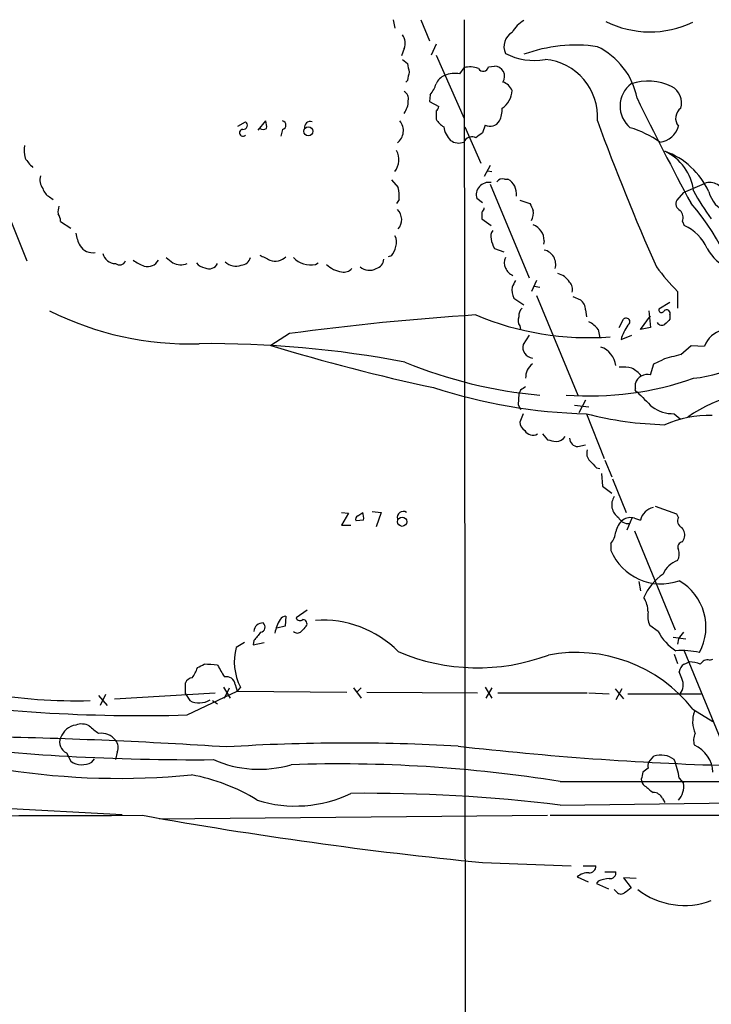
# Model space of a CAD drawing. Extents: x 5 to 1017, y 14 to 825.
# Drawn here: x 540 to 610, y 725 to 823 of the extents above; entities that cross this region are included whole.
import ezdxf

# ---------------------------------------------------------------- set-up
doc = ezdxf.new("R2010")
doc.units = 0
doc.header["$MEASUREMENT"] = 0
doc.layers.add('MAIN', color=5, linetype='CONTINUOUS')

msp = doc.modelspace()

# ---------------------------------------------------------------- linework, layer by layer
at = {"layer": 'MAIN'}
for p, q in [((531.5373, 823.2986), (541.1893, 799.2533)), ((577.9347, 823.4679), (578.104, 822.6213)), ((580.7287, 823.4679), (581.5753, 821.3513)), ((585.0467, 823.4679), (585.216, 651.7639)), ((579.0353, 820.5893), (578.7813, 819.8273)), ((582.2527, 821.0126), (581.7447, 819.9119)), ((578.866, 819.4886), (579.374, 819.0653)), ((582.2527, 819.9119), (585.0467, 813.5619)), ((584.6233, 818.0493), (585.0467, 818.6419)), ((587.502, 818.7266), (588.0947, 818.8113)), ((579.374, 817.3719), (579.2047, 817.2026)), ((581.66, 815.9326), (581.5753, 815.2553)), ((581.5753, 815.2553), (582.5067, 814.7473)), ((582.2527, 814.3239), (582.2527, 813.4773)), ((562.356, 812.7999), (563.118, 813.2233)), ((564.388, 812.3766), (565.15, 813.3079)), ((566.8433, 812.4613), (566.674, 811.7839)), ((585.1313, 812.7153), (586.74, 809.0746)), ((587.1633, 812.8846), (586.9093, 812.1226)), ((585.0467, 811.1913), (585.1313, 811.3606)), ((587.6713, 808.8206), (587.0787, 807.7199)), ((587.4173, 808.3126), (587.8407, 808.2279)), ((577.7653, 807.3813), (578.4427, 806.6193)), ((589.1107, 807.4659), (589.4493, 807.4659)), ((587.6713, 806.9579), (591.566, 797.5599)), ((607.06, 806.1113), (609.1767, 807.0426)), ((543.4753, 805.6879), (543.814, 805.4339)), ((578.5273, 805.4339), (578.2733, 805.0106)), ((586.9093, 805.0953), (586.3167, 805.5186)), ((590.6347, 805.3493), (591.6507, 805.0106)), ((607.06, 806.1113), (606.3827, 805.3493)), ((586.8247, 804.1639), (586.8247, 803.4866)), ((586.8247, 803.4866), (587.756, 802.8093)), ((544.576, 803.2326), (545.592, 802.5553)), ((606.9753, 803.2326), (607.1447, 802.8093)), ((588.0947, 800.5233), (589.026, 800.1846)), ((593.09, 801.2853), (593.0053, 800.9466)), ((577.7653, 799.7613), (577.4267, 799.6766)), ((570.1453, 798.9146), (570.3993, 799.0839)), ((592.328, 797.3059), (591.82, 796.2053)), ((592.074, 796.7133), (592.6667, 796.6286)), ((590.042, 795.5279), (591.058, 794.8506)), ((592.328, 795.7819), (596.4767, 785.7913)), ((595.9687, 795.6973), (596.7307, 795.3586)), ((606.4673, 796.2053), (606.4673, 794.5119)), ((605.7053, 795.1046), (604.6047, 794.4273)), ((597.2387, 794.3426), (597.3233, 793.6653)), ((602.742, 792.3953), (603.758, 793.7499)), ((603.5887, 794.2579), (603.758, 792.5646)), ((605.7053, 793.8346), (605.7053, 793.4113)), ((590.6347, 792.7339), (590.7193, 792.3953)), ((600.6253, 792.5646), (601.0487, 793.4113)), ((603.758, 792.5646), (602.742, 792.3953)), ((567.5207, 791.9719), (565.658, 790.7866)), ((591.566, 791.8026), (590.9733, 790.8713)), ((598.5087, 792.3953), (598.678, 791.5486)), ((600.7947, 791.3793), (601.8953, 791.8026)), ((606.806, 789.8553), (607.822, 790.7866)), ((607.822, 790.7866), (609.1767, 790.7019)), ((603.758, 787.8233), (604.0967, 788.9239)), ((604.0967, 788.9239), (604.9433, 789.3473)), ((602.234, 786.4686), (602.234, 786.9766)), ((590.55, 785.8759), (590.4653, 784.8599)), ((590.7193, 786.2993), (590.55, 785.8759)), ((590.4653, 784.8599), (590.7193, 784.3519)), ((596.138, 784.7753), (597.5773, 784.6059)), ((597.2387, 785.2833), (596.5613, 784.0133)), ((590.9733, 783.9286), (590.6347, 783.0819)), ((597.3233, 783.9286), (599.1013, 779.4413)), ((606.1287, 783.9286), (606.7213, 783.4206)), ((592.9207, 781.8966), (593.4287, 781.3039)), ((596.4767, 780.6266), (597.2387, 780.7959)), ((599.186, 779.2719), (599.8633, 777.5786)), ((598.3393, 778.5099), (598.678, 778.4253)), ((598.8473, 777.9173), (598.932, 776.6473)), ((598.932, 776.6473), (599.8633, 775.9699)), ((599.948, 777.4093), (601.3027, 774.0226)), ((572.77, 774.0226), (573.4473, 773.9379)), ((573.4473, 773.9379), (572.77, 772.7526)), ((574.3787, 773.6839), (574.8867, 774.0226)), ((575.818, 774.1073), (576.7493, 774.0226)), ((576.7493, 774.0226), (576.2413, 772.5833)), ((606.3827, 773.8533), (604.266, 774.6153)), ((606.552, 773.5146), (606.3827, 773.8533)), ((572.77, 772.7526), (573.7013, 772.7526)), ((574.9713, 773.2606), (574.2093, 773.1759)), ((601.8953, 773.4299), (601.3873, 772.2446)), ((602.1493, 773.4299), (602.742, 773.2606)), ((602.1493, 772.1599), (606.2133, 762.2539)), ((599.7787, 770.8899), (599.7787, 770.2126)), ((606.9753, 771.0593), (607.1447, 771.3979)), ((602.5727, 767.0799), (602.742, 766.1486)), ((569.2987, 764.2013), (568.198, 763.4393)), ((567.182, 763.6086), (567.0973, 762.5926)), ((567.0973, 762.5926), (566.2507, 762.4233)), ((604.52, 762.0846), (603.6733, 762.6773)), ((563.0333, 760.9839), (562.1867, 760.4759)), ((563.9647, 761.1533), (563.88, 760.7299)), ((563.88, 760.7299), (564.9807, 760.9839)), ((606.044, 761.4919), (607.314, 761.3226)), ((606.552, 761.3226), (606.4673, 760.8146)), ((607.1447, 760.1373), (611.2933, 750.0619)), ((606.1287, 759.7986), (606.4673, 758.8673)), ((607.1447, 758.7826), (607.6527, 759.0366)), ((609.6847, 759.2059), (610.0233, 759.2906)), ((606.8907, 757.3433), (606.6367, 758.0206)), ((557.1067, 755.8193), (557.1067, 756.9199)), ((549.9947, 755.3113), (560.07, 755.9039)), ((557.276, 753.7026), (562.2713, 756.0733)), ((560.9167, 756.4966), (561.594, 755.3959)), ((561.0013, 755.3959), (561.5093, 756.4119)), ((562.102, 756.7506), (562.2713, 756.0733)), ((562.61, 756.4966), (562.2713, 756.0733)), ((562.2713, 756.0733), (573.278, 755.9886)), ((573.9553, 756.4119), (574.7173, 755.3959)), ((574.294, 755.9886), (574.7173, 756.4119)), ((575.31, 755.9886), (586.4013, 755.9039)), ((587.1633, 756.4966), (587.8407, 755.3959)), ((587.8407, 756.4119), (587.248, 755.3959)), ((588.4333, 755.9039), (597.408, 755.9039)), ((597.5773, 755.9039), (599.6093, 755.8193)), ((600.202, 756.3273), (601.0487, 755.3113)), ((600.8793, 756.3273), (600.2867, 755.2266)), ((548.386, 755.6499), (549.2327, 754.6339)), ((549.0633, 755.7346), (548.5553, 754.6339)), ((557.1067, 755.8193), (557.53, 755.1419)), ((559.816, 755.1419), (560.324, 754.8033)), ((601.472, 755.8193), (608.838, 755.8193)), ((607.9913, 754.2953), (610.0233, 753.0253)), ((550.2487, 749.9773), (550.0793, 749.2153)), ((545.1687, 749.8926), (545.592, 749.0459)), ((547.7087, 748.9613), (547.9627, 749.2999)), ((603.5887, 748.9613), (604.0967, 749.5539)), ((603.504, 748.3686), (602.996, 747.9453)), ((594.6987, 747.0139), (616.458, 747.0139)), ((606.6367, 747.3526), (607.06, 746.8446)), ((604.9433, 745.3206), (605.1973, 744.8973)), ((538.3107, 744.3893), (550.7567, 743.7119)), ((594.6987, 744.6433), (620.8607, 744.9819)), ((554.482, 743.2886), (593.4287, 743.6273)), ((593.6827, 743.6273), (686.4773, 743.7119)), ((586.9093, 738.8859), (595.7993, 738.5473)), ((596.9847, 738.5473), (598.2547, 738.5473)), ((596.392, 737.4466), (597.4927, 736.9386)), ((599.186, 737.9546), (600.2867, 737.9546)), ((602.3187, 737.2773), (601.0487, 737.3619)), ((601.0487, 737.3619), (601.8107, 736.3459)), ((598.5087, 737.0233), (598.3393, 736.7693)), ((598.3393, 736.7693), (599.5247, 736.2613)), ((600.2867, 736.0073), (600.1173, 736.1766))]:
    msp.add_line(p, q, dxfattribs=at)
for centre, radius in [((569.4326, 812.2729), 0.4541), ((578.8422, 773.0912), 0.4671)]:
    msp.add_circle(centre, radius, dxfattribs=at)
for centre, radius, start, end in [((592.4973, 820.7588), 2.9933, 118.74077, 151.263507), ((603.7173, 832.1461), 9.902, 243.316691, 295.570814), ((590.7166, 820.7611), 1.6663, 120.427713, 204.077703), ((577.7553, 821.1172), 1.3846, 337.587678, 36.660509), ((596.2537, 805.7553), 15.1595, 81.768983, 110.043652), ((595.2713, 814.2142), 7.2642, 10.948742, 64.278018), ((592.0317, 825.4696), 6.0892, 242.237691, 280.81907), ((592.6363, 813.7118), 5.8018, 356.008033, 84.675393), ((791.1046, 860.961), 215.8358, 191.192686, 191.4219), ((791.1623, 775.4645), 215.8947, 168.578089, 168.807241), ((585.6524, 816.6615), 2.071, 66.264484, 107.006111), ((586.9601, 818.8451), 0.5546, 211.259632, 347.665012), ((588.0795, 817.7762), 1.0352, 326.352913, 89.158696), ((583.6914, 816.4412), 1.5558, 112.369719, 157.630281), ((584.2001, 814.9163), 3.1614, 82.307152, 110.377018), ((588.5602, 815.8477), 1.4075, 21.166403, 74.290015), ((603.5159, 811.6781), 5.6201, 65.184131, 107.662489), ((578.626, 815.5233), 0.8527, 347.579062, 61.312851), ((578.9865, 818.0822), 3.4305, 321.199339, 342.196217), ((587.6403, 816.4523), 2.2345, 302.98173, 357.527377), ((603.4938, 814.7988), 2.7975, 126.98828, 230.808583), ((604.9545, 815.0923), 1.9216, 344.473176, 61.389064), ((577.3409, 815.3404), 2.1178, 323.136595, 359.986473), ((920.9447, 972.0097), 354.8725, 206.152774, 208.072534), ((581.9559, 814.7899), 0.5524, 302.493463, 355.577431), ((586.5267, 814.3835), 2.3381, 332.610795, 4.76934), ((607.4871, 813.5735), 1.2136, 124.141835, 219.600655), ((562.9063, 812.8705), 0.4114, 264.098158, 59.033855), ((563.6665, 812.7573), 1.5824, 352.322568, 20.362373), ((566.7481, 812.8846), 0.4339, 282.674908, 77.325092), ((569.6178, 812.6685), 0.5861, 71.197161, 192.074956), ((577.438, 812.3281), 1.5291, 306.986048, 39.847789), ((584.3243, 814.7869), 2.4508, 212.29978, 237.700221), ((587.6545, 813.8734), 1.104, 243.583479, 329.188439), ((823.0477, 895.674), 239.2488, 200.13722, 203.921945), ((562.8725, 812.1142), 0.3472, 91.402814, 314.988333), ((564.896, 813.1816), 0.7203, 241.951376, 298.048624), ((585.4699, 813.0962), 2.4846, 188.818572, 224.310234), ((598.7708, 802.7762), 10.288, 54.88055, 73.30673), ((604.4947, 813.2994), 2.1171, 275.274062, 346.353), ((584.5188, 812.4714), 1.3847, 233.338642, 292.410744), ((585.8373, 810.813), 0.8935, 63.784816, 142.201507), ((713.5825, 642.5277), 211.6803, 126.756654, 126.985815), ((545.4205, 810.5139), 4.498, 175.681504, 191.949474), ((576.566, 809.416), 1.9435, 322.31403, 28.541757), ((603.0366, 805.6659), 5.0768, 6.954515, 64.81095), ((602.6234, 803.0547), 7.6511, 24.239559, 70.341844), ((544.5815, 811.7193), 4.1533, 210.961391, 227.620058), ((543.941, 807.4236), 1.448, 164.744881, 217.874984), ((588.899, 806.831), 0.6693, 71.559637, 145.310261), ((588.6064, 805.9861), 1.703, 352.798202, 60.333988), ((544.0543, 806.8453), 1.2941, 193.891284, 243.423069), ((575.5625, 805.818), 2.9896, 352.618251, 15.547091), ((587.5406, 805.8718), 1.2738, 80.264822, 196.097382), ((628.7286, 817.4604), 23.4844, 208.427858, 216.514377), ((609.6808, 805.5723), 1.5543, 10.565986, 108.924545), ((607.06, 805.0106), 0.7573, 153.431565, 243.431565), ((612.8447, 807.1358), 3.3781, 196.154843, 291.582825), ((545.8869, 804.2064), 1.5791, 159.609571, 187.70781), ((577.3812, 803.3999), 1.4108, 318.799175, 46.183202), ((586.5279, 804.6299), 0.5524, 302.493463, 355.577431), ((761.1249, 889.3118), 189.2834, 206.447035, 206.676245), ((590.3811, 804.0792), 1.6282, 332.098704, 8.978664), ((605.9314, 803.5714), 1.0975, 342.019049, 43.966292), ((589.3167, 788.9203), 24.5223, 8.346401, 41.006856), ((543.0514, 803.1477), 1.527, 3.187323, 33.684864), ((591.3332, 801.2641), 1.7569, 0.691377, 68.072023), ((605.3064, 798.685), 4.5154, 24.023686, 65.976314), ((550.2499, 802.7249), 4.2049, 189.27348, 207.59252), ((577.045, 801.1582), 1.2348, 337.848773, 30.95182), ((588.6873, 801.7087), 0.9653, 142.12814, 195.261365), ((590.9748, 802.098), 3.2825, 191.303771, 208.667715), ((547.8274, 801.6581), 1.5737, 214.035419, 278.032784), ((575.8812, 801.1798), 2.3584, 323.024664, 348.077809), ((592.7666, 798.9062), 1.4834, 343.756946, 77.407512), ((613.6097, 802.8164), 4.7668, 208.754448, 281.932734), ((550.0727, 800.2928), 1.2935, 192.388038, 270.292346), ((682.5159, 968.7117), 211.7102, 233.018223, 233.247373), ((562.5761, 799.925), 1.1015, 276.181077, 342.397417), ((692.0752, 1053.6116), 284.0032, 243.320357, 243.549522), ((566.102, 800.8165), 1.5703, 250.324577, 313.454352), ((569.6438, 801.2005), 2.3403, 223.420973, 282.373991), ((575.9086, 799.5409), 1.1011, 287.587464, 353.832202), ((590.4304, 799.0689), 1.3413, 157.049893, 249.344956), ((550.4885, 799.5213), 0.6633, 231.906817, 336.170814), ((554.0091, 802.0162), 3.4356, 231.220906, 252.18525), ((553.3063, 799.9436), 1.2479, 253.792872, 330.961897), ((556.6408, 800.4779), 1.6093, 240.022393, 293.248145), ((559.1388, 799.6769), 1.1042, 212.481141, 265.595723), ((559.4858, 799.3971), 0.9278, 242.263894, 334.611526), ((562.152, 800.2422), 1.513, 225.203518, 291.02011), ((573.2074, 800.9324), 2.814, 225.812039, 261.057859), ((572.9818, 799.2106), 1.079, 258.679654, 318.18962), ((575.5624, 799.7675), 1.4455, 229.972654, 298.011634), ((622.0426, 811.772), 22.0207, 216.542004, 224.984178), ((594.108, 796.2589), 1.757, 29.970992, 78.951644), ((591.8843, 796.3746), 2.0276, 172.803481, 204.68297), ((759.3869, 712.3073), 189.3281, 153.323754, 153.55291), ((594.9103, 796.4169), 1.0178, 343.074829, 45), ((591.5355, 793.7621), 0.9902, 130.782042, 185.60984), ((595.9687, 794.3426), 1.27, 0, 53.130102), ((604.8587, 794.3426), 0.2678, 161.558284, 341.558284), ((557.4309, 821.9373), 30.9985, 243.243342, 271.904879), ((603.2008, 528.4672), 265.9094, 93.658772, 97.711289), ((597.6027, 821.1078), 29.5486, 247.367845, 274.058498), ((591.3591, 793.2693), 0.9008, 153.921362, 216.4679), ((601.3142, 793.1534), 0.3701, 295.235729, 135.831902), ((605.3667, 793.987), 0.3714, 335.768033, 133.155907), ((596.1371, 790.4467), 3.0695, 39.407873, 62.017332), ((605.9514, 789.8317), 5.3839, 146.304325, 163.294742), ((604.892, 793.3289), 0.5238, 209.301137, 305.653396), ((732.4512, 666.1574), 179.6053, 134.885409, 135.114591), ((606.7815, 800.1555), 12.7368, 275.833283, 322.463059), ((611.5778, 789.835), 2.5528, 104.127695, 160.148245), ((559.5484, 687.5153), 103.4463, 79.094148, 90.602123), ((621.7482, 973.6424), 191.2651, 252.946839, 258.005132), ((592.0387, 790.6063), 1.0979, 166.032107, 262.989554), ((597.9791, 788.4214), 2.3315, 8.216291, 70.361219), ((611.3503, 769.5235), 20.8335, 102.598938, 107.910696), ((596.8252, 832.2909), 46.6852, 247.712975, 264.889583), ((592.9256, 787.5644), 1.7001, 126.904272, 182.690245), ((600.964, 784.1001), 4.498, 78.050526, 94.318496), ((599.7566, 784.9362), 4.1568, 42.389958, 59.035534), ((597.6119, 817.3803), 31.6741, 265.798469, 289.291079), ((603.4436, 786.5942), 1.2686, 75.651584, 162.456298), ((598.5487, 837.1326), 53.2181, 251.88144, 268.680591), ((675.6232, 659.4687), 152.6259, 123.57026, 123.799443), ((602.4033, 786.3416), 0.2117, 143.124688, 270), ((984.165, 1166.3675), 538.816, 224.885401, 225.114584), ((616.5398, 770.1921), 16.1716, 84.883517, 124.057482), ((606.0443, 787.5703), 3.6427, 234.467808, 271.327649), ((606.0565, 817.6886), 34.8713, 255.496389, 268.588136), ((609.593, 772.9851), 10.7797, 88.162243, 114.06508), ((591.7346, 783.1662), 1.1031, 184.382771, 237.550319), ((591.947, 782.7008), 0.9293, 210.06072, 300.07448), ((594.2595, 782.2714), 1.1369, 270.796284, 326.421751), ((636.1779, 992.8738), 215.8456, 258.576783, 258.805961), ((596.4978, 781.4944), 0.8681, 181.392836, 268.607164), ((598.4523, 779.9493), 1.0978, 162.035422, 223.955556), ((767.338, 948.1609), 239.4619, 224.881162, 225.110362), ((601.3873, 774.7846), 1.5264, 146.308891, 236.312015), ((574.548, 773.3452), 0.3787, 116.558284, 206.558284), ((573.4049, 773.4724), 1.5806, 352.299482, 20.370222), ((578.9521, 773.5073), 0.6158, 56.800224, 195.252671), ((604.4494, 772.8232), 1.7625, 104.368961, 165.631039), ((602.3217, 771.6986), 2.0696, 130.99737, 169.512657), ((601.4861, 773.9519), 1.0416, 204.823162, 278.568844), ((601.7259, 772.1603), 1.3383, 71.556928, 124.700569), ((607.2293, 773.1759), 0.7572, 153.431565, 243.438333), ((597.6185, 772.5172), 2.7045, 323.008924, 350.596189), ((606.1002, 771.7365), 1.098, 342.038641, 43.952068), ((606.9922, 770.5513), 0.5082, 91.905397, 209.985395), ((604.8153, 772.3057), 5.4542, 202.566694, 289.508328), ((605.4093, 769.8316), 1.2339, 329.02828, 22.173035), ((607.2659, 766.9062), 2.4256, 109.22227, 157.309454), ((608.0837, 763.3467), 5.4354, 124.206672, 156.990758), ((603.9668, 762.5255), 5.3525, 331.456006, 60.078664), ((600.9126, 764.0518), 2.5915, 359.56002, 33.2136), ((605.9593, 763.6509), 2.4847, 171.179503, 203.068998), ((564.8538, 762.0422), 0.8901, 87.282568, 177.269709), ((564.574, 762.5188), 0.5233, 277.465865, 52.024186), ((569.3847, 761.449), 3.3361, 146.920118, 171.96535), ((567.1681, 762.945), 0.6638, 88.800038, 150.69303), ((568.5931, 763.5805), 0.4196, 199.665766, 312.257158), ((568.8754, 762.8466), 0.4233, 323.124688, 90.013536), ((570.8844, 752.5881), 10.6229, 44.642259, 93.989624), ((775.9654, 592.242), 271.0633, 141.224788, 141.453958), ((568.325, 762.4232), 0.5097, 221.627938, 318.372062), ((695.9599, 635.3387), 179.6053, 134.885409, 135.114591), ((608.9205, 764.3172), 4.9345, 206.901024, 237.895538), ((776.1469, 634.6494), 211.6803, 143.014185, 143.243346), ((567.5787, 759.0373), 5.5806, 165.061308, 207.082523), ((586.4022, 778.7581), 20.3285, 246.949444, 290.475621), ((596.2786, 745.0513), 14.9211, 38.281518, 100.680278), ((606.8902, 751.7514), 8.4068, 77.786478, 94.039438), ((607.5044, 755.8824), 3.1577, 66.702057, 87.308125), ((609.5011, 758.3735), 0.8524, 77.561596, 151.318192), ((555.2436, 759.3331), 3.1754, 323.131546, 343.738352), ((473.9707, 927.9081), 189.2834, 296.45383, 296.683054), ((558.6039, 742.0626), 16.724, 84.096562, 88.748053), ((856.9955, 927.4346), 341.3005, 209.629753, 209.858929), ((607.5252, 757.9786), 0.8895, 115.326261, 177.293604), ((557.8625, 756.6178), 0.8139, 95.534773, 158.212969), ((561.2054, 756.6314), 0.9045, 7.572876, 103.04067), ((605.6659, 756.708), 1.3797, 319.900931, 27.415631), ((546.0973, 807.9783), 52.8561, 260.133998, 271.563316), ((552.5637, 910.8821), 157.2501, 261.006249, 271.717235), ((558.4749, 756.8907), 1.9877, 241.617055, 303.155221), ((610.8557, 753.0425), 2.8741, 159.664677, 204.73532), ((555.3863, 932.3492), 183.0759, 258.646386, 266.827136), ((546.4156, 750.7585), 1.9538, 99.295992, 160.315797), ((546.6829, 751.133), 1.6594, 62.281343, 110.565744), ((567.0269, 775.5725), 30.1781, 229.567198, 231.851944), ((526.6511, 221.0518), 530.5632, 86.260421, 88.813942), ((545.6138, 750.943), 1.1408, 155.470416, 247.035522), ((548.6286, 749.9911), 1.8646, 38.922303, 97.475655), ((549.2748, 750.4429), 1.0794, 334.448571, 41.81559), ((609.5442, 751.1515), 1.47, 152.076996, 199.756337), ((573.547, 560.6693), 190.2136, 86.712811, 93.705065), ((621.1506, 1071.6881), 323.2082, 263.48066, 268.297353), ((606.9283, 747.8124), 3.0979, 2.458783, 66.55807), ((558.1408, 990.0663), 240.8574, 266.932824, 270.418653), ((546.7196, 750.7353), 2.0311, 236.278638, 299.142007), ((564.4866, 759.5603), 11.3159, 246.092468, 286.444631), ((604.4343, 748.5381), 0.9456, 153.413271, 190.325982), ((604.8053, 747.54), 2.1349, 51.693097, 109.384656), ((598.9197, 746.2486), 7.7956, 8.141536, 22.368502), ((550.4472, 821.6362), 74.2997, 261.26, 275.601335), ((572.4273, 608.032), 140.755, 80.895938, 91.928731), ((554.2287, 728.8125), 19.1952, 58.341773, 79.58329), ((772.2671, 705.2802), 174.5652, 165.853161, 166.082336), ((603.8004, 747.3314), 0.9758, 183.73127, 229.392973), ((772.9111, 957.9236), 271.0632, 231.228053, 231.457239), ((605.113, 746.5059), 1.9762, 316.730489, 9.868415), ((568.149, 757.3302), 12.7716, 252.47558, 295.768534), ((575.2636, 586.9292), 158.9071, 82.974862, 90.563314), ((604.0605, 744.9614), 0.9531, 22.140777, 92.91674), ((411.2094, 50358.1673), 49614.742, 269.93431493, 270.16349797), ((629.2161, 1168.4808), 431.6731, 259.802065, 264.375608), ((597.6618, 738.4628), 0.5989, 261.888839, 8.111161), ((597.5188, 736.1625), 1.7084, 88.037664, 131.267008), ((599.7576, 734.1231), 3.1577, 92.691875, 113.297943), ((599.694, 737.87), 0.5987, 261.867191, 8.123335), ((728.4719, 566.742), 211.6803, 126.752594, 126.981777), ((607.1537, 742.2029), 7.6214, 232.25214, 290.750852), ((600.7909, 736.3268), 0.5969, 212.3615, 305.005389)]:
    msp.add_arc(centre, radius, start, end, dxfattribs=at)

doc.saveas('drawing.dxf')
